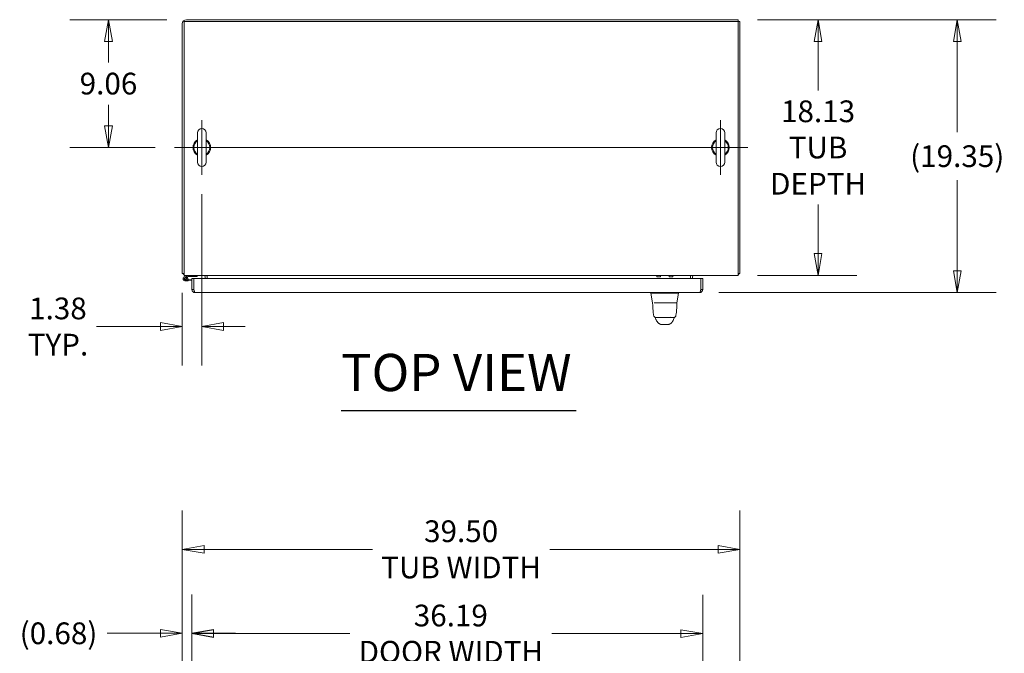
# Model space of a CAD drawing. Units: inches. Extents: x 14 to 361, y 7 to 223.
# Drawn here: x 86 to 156, y 179 to 223 of the extents above; entities that cross this region are included whole.
import ezdxf

# ---------------------------------------------------------------- set-up
doc = ezdxf.new("R2010")
doc.units = ezdxf.units.IN
doc.header["$LTSCALE"] = 22
doc.header["$MEASUREMENT"] = 0
doc.layers.get('0').update_dxf_attribs({"lineweight": 0})
for name, color, linetype, lineweight in [('Center Mark (ANSI)', 7, 'Continuous', 5), ('Centerline (ANSI)', 7, 'Continuous', 5), ('Dimension (ANSI)', 7, 'Continuous', 5), ('Symbol (ANSI)', 7, 'Continuous', 5), ('Visible (ANSI)', 7, 'Continuous', 5)]:
    doc.layers.add(name, color=color, linetype=linetype, lineweight=lineweight)
doc.styles.add('ROMANS', font='tahoma.ttf')
doc.styles.add('Text Style168', font='tahoma.ttf')
doc.dimstyles.new('Default (ANSI)', dxfattribs={"dimscale": 22, "dimtxt": 0.07, "dimasz": 0.07, "dimexe": 0.125, "dimexo": 0.0625, "dimgap": 0.031496, "dimtad": 0, "dimtih": 1, "dimtoh": 1, "dimrnd": 1e-08, "dimzin": 0, "dimdsep": 46, "dimtxsty": 'ROMANS', "dimblk": 'Filled-1', "dimcen": 0.09, "dimdle": 0.393701, "dimclrd": 256, "dimclre": 256, "dimclrt": 256, "dimadec": 0, "dimazin": 0, "dimtfac": 0.928571, "dimtofl": 0, "dimtmove": 0, "dimatfit": 3, "dimfxl": 1, "dimtolj": 1, "dimtzin": 0, "dimlwd": -1, "dimlwe": -1, "dimarcsym": 0})

# ---------------------------------------------------------------- blocks, each defined once
blk = doc.blocks.new('Filled-1')
at = {"color": 0}
for p, q in [((0, 0), (-1, 0.179)), ((-1, 0.179), (-1, -0.179)), ((-1, 0), (0, 0)), ((-1, -0.179), (0, 0))]:
    blk.add_line(p, q, dxfattribs=at)
at = {"color": 0, "flags": 128}
blk.add_lwpolyline([(-1, -0.179), (0, 0), (-1, 0.179), (-1, -0.179)], dxfattribs=at)
at = {"color": 0}
blk.add_solid([(-1, -0.179), (0, 0), (-1, 0.179), (-1, -0.179)], dxfattribs=at)
blk = doc.blocks.new('*D10')
at = {"layer": 'Defpoints', "color": 0, "transparency": 16777216}
for p in [(137.056, 223.431), (152.584, 223.431), (134.327, 204.081)]:
    blk.add_point(p, dxfattribs=at)
at = {"layer": 'Dimension (ANSI)', "transparency": 16777216}
for p, q in [((138.431, 223.431), (155.334, 223.431)), ((152.584, 221.891), (152.584, 215.465)), ((152.584, 205.621), (152.584, 212.044)), ((135.702, 204.081), (155.334, 204.081))]:
    blk.add_line(p, q, dxfattribs=at)
at = {"layer": 'Dimension (ANSI)', "transparency": 16777216, "xscale": 1.54000000655651, "yscale": 1.54000000655651, "zscale": 1.54000000655651}
for p, rotation in [((152.584, 223.431), 90), ((152.584, 204.081), 270)]:
    blk.add_blockref('Filled-1', p, dxfattribs=dict(at, rotation=rotation))
at = {"layer": 'Dimension (ANSI)', "transparency": 16777216, "insert": (152.584, 213.755), "char_height": 1.54, "attachment_point": 5, "style": 'ROMANS'}
blk.add_mtext('\\A1;(19.35)', dxfattribs=at)
blk = doc.blocks.new('*D12')
at = {"layer": 'Defpoints', "color": 0, "transparency": 16777216}
for p in [(137.056, 223.431), (137.056, 205.306), (142.725, 205.306)]:
    blk.add_point(p, dxfattribs=at)
at = {"layer": 'Dimension (ANSI)', "transparency": 16777216}
for p, q in [((138.431, 223.431), (145.475, 223.431)), ((142.725, 221.891), (142.725, 218.416)), ((142.725, 206.846), (142.725, 210.322)), ((138.431, 205.306), (145.475, 205.306))]:
    blk.add_line(p, q, dxfattribs=at)
at = {"layer": 'Dimension (ANSI)', "transparency": 16777216, "xscale": 1.54000000655651, "yscale": 1.54000000655651, "zscale": 1.54000000655651}
for p, rotation in [((142.725, 223.431), 90), ((142.725, 205.306), 270)]:
    blk.add_blockref('Filled-1', p, dxfattribs=dict(at, rotation=rotation))
at = {"layer": 'Dimension (ANSI)', "transparency": 16777216, "insert": (142.725, 214.369), "char_height": 1.54, "attachment_point": 5, "style": 'ROMANS'}
blk.add_mtext('\\A1;\\fTahoma|b0|i0;\\H1.5400;18.13\\P\\fTahoma|b0|i0;\\H1.5400;TUB\\P\\fTahoma|b0|i0;\\H1.5400;DEPTH', dxfattribs=at)
blk = doc.blocks.new('*D16')
at = {"layer": 'Defpoints', "color": 0, "transparency": 16777216}
for p in [(134.555, 179.909), (98.367, 172.238), (134.555, 172.238)]:
    blk.add_point(p, dxfattribs=at)
at = {"layer": 'Dimension (ANSI)', "transparency": 16777216}
for p, q in [((98.367, 173.613), (98.367, 182.659)), ((134.555, 173.613), (134.555, 182.659)), ((99.907, 179.909), (109.567, 179.909)), ((133.015, 179.909), (123.855, 179.909))]:
    blk.add_line(p, q, dxfattribs=at)
at = {"layer": 'Dimension (ANSI)', "transparency": 16777216, "xscale": 1.54000000655651, "yscale": 1.54000000655651, "zscale": 1.54000000655651, "rotation": 180}
blk.add_blockref('Filled-1', (98.367, 179.909), dxfattribs=at)
at = {"layer": 'Dimension (ANSI)', "transparency": 16777216, "xscale": 1.54000000655651, "yscale": 1.54000000655651, "zscale": 1.54000000655651}
blk.add_blockref('Filled-1', (134.555, 179.909), dxfattribs=at)
at = {"layer": 'Dimension (ANSI)', "transparency": 16777216, "insert": (116.711, 179.909), "char_height": 1.54, "attachment_point": 5, "style": 'ROMANS'}
blk.add_mtext('\\A1;\\fTahoma|b0|i0;\\H1.5400;36.19\\P\\fTahoma|b0|i0;\\H1.5400;DOOR WIDTH', dxfattribs=at)
blk = doc.blocks.new('*D17')
at = {"layer": 'Defpoints', "color": 0, "transparency": 16777216}
for p in [(98.367, 179.932), (97.69, 174.686), (98.367, 172.238)]:
    blk.add_point(p, dxfattribs=at)
at = {"layer": 'Dimension (ANSI)', "transparency": 16777216}
for p, q in [((97.69, 176.061), (97.69, 182.682)), ((98.367, 173.613), (98.367, 182.682)), ((96.15, 179.932), (92.37, 179.932)), ((99.907, 179.932), (101.447, 179.932))]:
    blk.add_line(p, q, dxfattribs=at)
at = {"layer": 'Dimension (ANSI)', "transparency": 16777216, "xscale": 1.54000000655651, "yscale": 1.54000000655651, "zscale": 1.54000000655651}
blk.add_blockref('Filled-1', (97.69, 179.932), dxfattribs=at)
at = {"layer": 'Dimension (ANSI)', "transparency": 16777216, "xscale": 1.54000000655651, "yscale": 1.54000000655651, "zscale": 1.54000000655651, "rotation": 180}
blk.add_blockref('Filled-1', (98.367, 179.932), dxfattribs=at)
at = {"layer": 'Dimension (ANSI)', "transparency": 16777216, "insert": (88.923, 179.932), "char_height": 1.54, "attachment_point": 5, "style": 'ROMANS'}
blk.add_mtext('\\A1;(0.68)', dxfattribs=at)
blk = doc.blocks.new('*D18')
at = {"layer": 'Defpoints', "color": 0, "transparency": 16777216}
for p in [(137.19, 185.884), (97.69, 174.686), (137.19, 174.686)]:
    blk.add_point(p, dxfattribs=at)
at = {"layer": 'Dimension (ANSI)', "transparency": 16777216}
for p, q in [((97.69, 176.061), (97.69, 188.634)), ((137.19, 176.061), (137.19, 188.634)), ((99.23, 185.884), (111.155, 185.884)), ((135.65, 185.884), (123.725, 185.884))]:
    blk.add_line(p, q, dxfattribs=at)
at = {"layer": 'Dimension (ANSI)', "transparency": 16777216, "xscale": 1.54000000655651, "yscale": 1.54000000655651, "zscale": 1.54000000655651, "rotation": 180}
blk.add_blockref('Filled-1', (97.69, 185.884), dxfattribs=at)
at = {"layer": 'Dimension (ANSI)', "transparency": 16777216, "xscale": 1.54000000655651, "yscale": 1.54000000655651, "zscale": 1.54000000655651}
blk.add_blockref('Filled-1', (137.19, 185.884), dxfattribs=at)
at = {"layer": 'Dimension (ANSI)', "transparency": 16777216, "insert": (117.44, 185.884), "char_height": 1.54, "attachment_point": 5, "style": 'ROMANS'}
blk.add_mtext('\\A1;\\fTahoma|b0|i0;\\H1.5400;39.50\\P\\fTahoma|b0|i0;\\H1.5400;TUB WIDTH', dxfattribs=at)
blk = doc.blocks.new('*D21')
at = {"layer": 'Defpoints', "color": 0, "transparency": 16777216}
for p in [(97.981, 223.431), (92.462, 214.369), (97.139, 214.369)]:
    blk.add_point(p, dxfattribs=at)
at = {"layer": 'Dimension (ANSI)', "transparency": 16777216}
for p, q in [((96.606, 223.431), (89.712, 223.431)), ((92.462, 221.891), (92.462, 220.395)), ((92.462, 215.909), (92.462, 217.406)), ((95.764, 214.369), (89.712, 214.369))]:
    blk.add_line(p, q, dxfattribs=at)
at = {"layer": 'Dimension (ANSI)', "transparency": 16777216, "xscale": 1.54000000655651, "yscale": 1.54000000655651, "zscale": 1.54000000655651}
for p, rotation in [((92.462, 223.431), 90), ((92.462, 214.369), 270)]:
    blk.add_blockref('Filled-1', p, dxfattribs=dict(at, rotation=rotation))
at = {"layer": 'Dimension (ANSI)', "transparency": 16777216, "insert": (92.462, 218.9), "char_height": 1.54, "attachment_point": 5, "style": 'ROMANS'}
blk.add_mtext('\\A1;9.06', dxfattribs=at)
blk = doc.blocks.new('*D22')
at = {"layer": 'Defpoints', "color": 0, "transparency": 16777216}
for p in [(99.074, 212.434), (97.69, 205.44), (99.074, 201.678)]:
    blk.add_point(p, dxfattribs=at)
at = {"layer": 'Dimension (ANSI)', "transparency": 16777216}
for p, q in [((99.074, 211.059), (99.074, 198.928)), ((97.69, 204.065), (97.69, 198.928)), ((96.15, 201.678), (91.608, 201.678)), ((100.614, 201.678), (102.154, 201.678))]:
    blk.add_line(p, q, dxfattribs=at)
at = {"layer": 'Dimension (ANSI)', "transparency": 16777216, "xscale": 1.54000000655651, "yscale": 1.54000000655651, "zscale": 1.54000000655651}
blk.add_blockref('Filled-1', (97.69, 201.678), dxfattribs=at)
at = {"layer": 'Dimension (ANSI)', "transparency": 16777216, "xscale": 1.54000000655651, "yscale": 1.54000000655651, "zscale": 1.54000000655651, "rotation": 180}
blk.add_blockref('Filled-1', (99.074, 201.678), dxfattribs=at)
at = {"layer": 'Dimension (ANSI)', "transparency": 16777216, "insert": (88.881, 201.678), "char_height": 1.54, "attachment_point": 5, "style": 'ROMANS'}
blk.add_mtext('\\A1;\\fTahoma|b0|i0;\\H1.5400;1.38\\P\\fTahoma|b0|i0;\\H1.5400;TYP.', dxfattribs=at)

msp = doc.modelspace()

# ---------------------------------------------------------------- linework, layer by layer
at = {"layer": 'Center Mark (ANSI)', "linetype": 'Continuous'}
for p, q in [((99.0743, 216.3039), (99.0743, 212.4339)), ((135.8063, 216.3039), (135.8063, 212.4339))]:
    msp.add_line(p, q, dxfattribs=at)
at = {"layer": 'Centerline (ANSI)', "linetype": 'Continuous'}
msp.add_line((97.1393, 214.3689), (137.7413, 214.3689), dxfattribs=at)
at = {"layer": 'Symbol (ANSI)', "lineweight": 30}
msp.add_line((108.9433, 195.7377), (125.6005, 195.7377), dxfattribs=at)
at = {"layer": 'Visible (ANSI)'}
for p, q in [((97.8243, 205.5966), (97.8243, 223.2974)), ((97.8243, 223.2974), (137.0563, 223.2974)), ((137.0563, 223.4314), (97.9805, 223.4314)), ((137.0563, 223.4314), (137.0563, 223.2974)), ((137.0563, 223.2974), (137.0563, 205.5966)), ((137.0563, 223.2974), (137.1903, 223.2974)), ((137.1903, 205.4404), (137.1903, 223.2974)), ((97.6903, 223.1411), (97.6903, 205.4404)), ((98.7643, 215.3989), (98.7643, 213.3389)), ((99.3843, 213.3389), (99.3843, 215.3989)), ((135.4963, 215.3989), (135.4963, 213.3389)), ((136.1163, 213.3389), (136.1163, 215.3989)), ((97.8243, 205.4404), (97.6903, 205.4404)), ((97.8243, 205.3064), (97.8243, 205.5966)), ((97.8243, 205.3064), (137.0563, 205.3064)), ((97.8685, 205.2349), (98.1188, 205.3064)), ((97.8935, 205.1639), (98.0196, 205.2029)), ((98.0196, 205.2029), (97.9649, 205.1503)), ((98.112, 205.2314), (98.0196, 205.2029)), ((98.7438, 205.2314), (98.112, 205.2314)), ((98.3672, 205.081), (98.3672, 204.3087)), ((98.5012, 205.081), (98.3672, 205.081)), ((98.5012, 204.3087), (98.5012, 205.081)), ((98.5122, 204.3087), (98.5122, 205.081)), ((98.5122, 205.081), (134.4096, 205.081)), ((98.7438, 205.3064), (98.7438, 205.2314)), ((99.3063, 205.081), (99.3063, 205.2126)), ((99.4403, 205.3064), (99.4403, 205.2126)), ((99.4403, 205.2126), (99.4403, 205.081)), ((131.3022, 205.3064), (131.3022, 205.1902)), ((131.3022, 205.1902), (131.5522, 205.1902)), ((131.5522, 205.3064), (131.5522, 205.1902)), ((132.1782, 205.3064), (132.1782, 205.1902)), ((132.1782, 205.1902), (132.4282, 205.1902)), ((132.4282, 205.3064), (132.4282, 205.1902)), ((133.6903, 205.3064), (133.6903, 205.2126)), ((133.6903, 205.081), (133.6903, 205.2126)), ((133.8243, 205.081), (133.8243, 205.2126)), ((134.4096, 205.081), (134.4096, 204.3087)), ((134.4207, 204.3087), (134.4207, 205.081)), ((134.4207, 205.081), (134.5547, 205.081)), ((134.5547, 204.3087), (134.5547, 205.081)), ((137.0563, 205.3064), (137.0563, 205.5966)), ((137.0563, 205.4404), (137.1903, 205.4404)), ((98.1077, 204.9279), (97.9284, 204.9119)), ((98.0595, 204.9989), (98.1011, 205.0026)), ((98.1011, 205.0026), (98.3672, 205.0263)), ((98.1011, 205.0026), (98.1077, 204.9279)), ((98.3672, 204.951), (98.1077, 204.9279)), ((98.5122, 204.4526), (98.5012, 204.4526)), ((98.5012, 204.3087), (98.3672, 204.3087)), ((134.3269, 204.081), (98.5949, 204.081)), ((130.8908, 204.081), (130.8908, 204.0366)), ((130.8908, 204.0366), (130.8908, 204.0363)), ((131.0085, 203.3689), (130.8908, 204.0363)), ((132.1457, 204.0363), (131.5887, 204.0363)), ((132.7259, 203.3689), (132.8436, 204.0363)), ((132.8436, 204.081), (132.8436, 204.0366)), ((132.8436, 204.0363), (132.8436, 204.0366)), ((134.4207, 204.3087), (134.5547, 204.3087)), ((131.0279, 203.3526), (131.0156, 203.3526)), ((131.1067, 203.3526), (131.7064, 203.3526)), ((132.028, 203.3526), (131.7064, 203.3526)), ((132.028, 203.3526), (132.6283, 203.3526)), ((132.7188, 203.3526), (132.6399, 203.3526)), ((131.0731, 202.474), (131.0731, 202.474)), ((131.2673, 202.3093), (131.6941, 202.3093)), ((131.3027, 202.3093), (131.3027, 202.3093)), ((131.6941, 202.3093), (132.0403, 202.3093)), ((132.0403, 202.3093), (132.4671, 202.3093)), ((132.2609, 202.3744), (132.2609, 202.3744)), ((132.4317, 202.3093), (132.4317, 202.3093)), ((132.6613, 202.474), (132.6613, 202.474)), ((131.3294, 202.0241), (131.3294, 202.0241)), ((131.5916, 201.8321), (132.1428, 201.8321)), ((132.405, 202.0241), (132.4049, 202.0241))]:
    msp.add_line(p, q, dxfattribs=at)
msp.add_circle((97.9138, 205.0762), 0.06, dxfattribs=at)
for centre, radius, start, end in [((97.9805, 223.1411), 0.2902, 90, 180), ((99.0743, 215.3989), 0.31, 0, 180), ((135.8063, 215.3989), 0.31, 0, 180), ((99.0743, 214.3689), 0.625, 119.735713, 240.264287), ((99.0743, 214.3689), 0.56, 123.612375, 236.387625), ((99.0743, 214.3689), 0.625, 299.735713, 60.264287), ((99.0743, 214.3689), 0.56, 303.612375, 56.387625), ((135.8063, 214.3689), 0.625, 119.735713, 240.264287), ((135.8063, 214.3689), 0.56, 123.612375, 236.387625), ((135.8063, 214.3689), 0.625, 299.735713, 60.264287), ((135.8063, 214.3689), 0.56, 303.612375, 56.387625), ((99.0743, 213.3389), 0.31, 180, 0), ((135.8063, 213.3389), 0.31, 180, 0), ((97.9805, 205.5966), 0.2903, 212.569961, 237.430039), ((97.9138, 205.0762), 0.165, 105.931891, 50.111702), ((97.9138, 205.0762), 0.09, 103.033631, 55.374391), ((97.9138, 205.0762), 0.09, 55.374391, 103.033631), ((99.2125, 205.2126), 0.0938, 0, 90), ((99.2125, 205.2126), 0.2277, 0, 24.30762), ((133.918, 205.2126), 0.2278, 155.69238, 180), ((133.918, 205.2126), 0.0938, 90, 180), ((136.9, 205.5966), 0.2903, 302.569961, 327.430039), ((98.4522, 204.9093), 0.124, 61.035918, 66.724042), ((98.6474, 204.3569), 0.1484, 155.599946, 170.108262), ((134.0435, 204.1795), 0.4854, 39.008541, 41.036463), ((98.6474, 204.3569), 0.1484, 189.891738, 209.213001), ((131.5887, 204.1653), 0.129, 266.489847, 269.98963), ((132.1456, 204.1653), 0.129, 270.01037, 273.510153), ((131.0156, 203.3408), 0.0118, 90.000004, 182.275834), ((131.0279, 203.3723), 0.0197, 190, 270), ((132.7065, 203.3723), 0.0197, 270.000064, 350.000011), ((132.7188, 203.3408), 0.0118, 357.724163, 90)]:
    msp.add_arc(centre, radius, start, end, dxfattribs=at)
for centre, major_axis, ratio, start_param, end_param in [((131.4278, 202.2423), (-0.1852, -0.0668), 0.6663213, 0.0000023, 0.0000408), ((132.3066, 202.2423), (0.1852, -0.0668), 0.6663214, 6.2831464, 6.283186)]:
    msp.add_ellipse(centre, major_axis=major_axis, ratio=ratio, start_param=start_param, end_param=end_param, dxfattribs=at)
for points, knots in [([(98.3672, 204.3087), (98.3672, 204.2426), (98.3977, 204.1771), (98.4482, 204.1345), (98.4889, 204.1003), (98.5418, 204.081), (98.5949, 204.081)], [0, 0, 0, 0, 0.8709453, 0.8709453, 0.8709453, 1.5707963, 1.5707963, 1.5707963, 1.5707963]), ([(98.5276, 204.2438), (98.5214, 204.2501), (98.5161, 204.2573), (98.5119, 204.2651), (98.5049, 204.2785), (98.5012, 204.2936), (98.5012, 204.3087)], [0.80275662, 0.80275662, 0.80275662, 0.80275662, 1.08733321, 1.08733321, 1.08733321, 1.57079633, 1.57079633, 1.57079633, 1.57079633]), ([(98.5949, 204.081), (98.5796, 204.081), (98.5644, 204.1115), (98.5491, 204.162), (98.5368, 204.2027), (98.5245, 204.2556), (98.5122, 204.3087)], [0, 0, 0, 0, 0.8709453, 0.8709453, 0.8709453, 1.5707963, 1.5707963, 1.5707963, 1.5707963]), ([(131.5808, 204.0366), (131.5343, 204.0394), (131.4876, 204.0415), (131.3862, 204.0452), (131.3323, 204.0465), (131.2108, 204.0488), (131.1468, 204.0494), (131.0366, 204.0494), (130.9915, 204.0488), (130.9337, 204.0465), (130.9158, 204.0452), (130.8954, 204.0415), (130.8908, 204.0394), (130.8908, 204.0366)], [-2.7434722, -2.7434722, -2.7434722, -2.7434722, -2.3881903, -2.3881903, -1.9605506, -1.9605506, -1.3719512, -1.3719512, -0.783309, -0.783309, -0.3554091, -0.3554091, 0, 0, 0, 0]), ([(132.8436, 204.0366), (132.8436, 204.0394), (132.8389, 204.0415), (132.8185, 204.0452), (132.8007, 204.0465), (132.7432, 204.0488), (132.6979, 204.0494), (132.5874, 204.0494), (132.523, 204.0488), (132.4015, 204.0465), (132.3477, 204.0451), (132.2464, 204.0415), (132.1999, 204.0394), (132.1535, 204.0366)], [-2.7442933, -2.7442933, -2.7442933, -2.7442933, -2.3887586, -2.3887586, -1.963257, -1.963257, -1.3723693, -1.3723693, -0.7818527, -0.7818527, -0.3539618, -0.3539618, 0, 0, 0, 0]), ([(134.3269, 204.081), (134.3931, 204.081), (134.4586, 204.1115), (134.5011, 204.162), (134.5354, 204.2027), (134.5547, 204.2556), (134.5547, 204.3087)], [0, 0, 0, 0, 0.8709453, 0.8709453, 0.8709453, 1.5707963, 1.5707963, 1.5707963, 1.5707963]), ([(134.4096, 204.3087), (134.3943, 204.2426), (134.3791, 204.1771), (134.3638, 204.1345), (134.3515, 204.1003), (134.3392, 204.081), (134.3269, 204.081)], [0, 0, 0, 0, 0.8709453, 0.8709453, 0.8709453, 1.5707963, 1.5707963, 1.5707963, 1.5707963]), ([(134.3943, 204.2438), (134.4005, 204.2501), (134.4058, 204.2573), (134.4099, 204.2651), (134.417, 204.2785), (134.4207, 204.2936), (134.4207, 204.3087)], [0.80275662, 0.80275662, 0.80275662, 0.80275662, 1.08733321, 1.08733321, 1.08733321, 1.57079633, 1.57079633, 1.57079633, 1.57079633]), ([(131.0731, 202.474), (131.0557, 202.5789), (131.0437, 202.6931), (131.0206, 202.9772), (131.0112, 203.1552), (131.0038, 203.3403)], [0, 0, 0, 0, 1.1385256, 1.1385256, 2.6331981, 2.6331981, 2.6331981, 2.6331981]), ([(132.7306, 203.3403), (132.7214, 203.1113), (132.7094, 202.8928), (132.6824, 202.6221), (132.6732, 202.546), (132.6613, 202.474)], [0, 0, 0, 0, 1.8492585, 1.8492585, 2.6303324, 2.6303324, 2.6303324, 2.6303324]), ([(131.2673, 202.3093), (131.2594, 202.3093), (131.2514, 202.3098), (131.2228, 202.3133), (131.2022, 202.3192), (131.1644, 202.3371), (131.1467, 202.3492), (131.1164, 202.378), (131.1035, 202.3951), (131.0836, 202.4323), (131.0766, 202.453), (131.0731, 202.474)], [0, 0, 0, 0, 0.06045485, 0.06045485, 0.21977282, 0.21977282, 0.37909471, 0.37909471, 0.53830933, 0.53830933, 0.7005133, 0.7005133, 0.7005133, 0.7005133]), ([(132.6613, 202.474), (132.6578, 202.453), (132.6508, 202.4323), (132.6309, 202.3951), (132.618, 202.3781), (132.5877, 202.3492), (132.57, 202.3371), (132.5322, 202.3192), (132.5116, 202.3133), (132.483, 202.3098), (132.475, 202.3093), (132.4671, 202.3093)], [0, 0, 0, 0, 0.16208795, 0.16208795, 0.32130677, 0.32130677, 0.48062851, 0.48062851, 0.63994649, 0.63994649, 0.7005201, 0.7005201, 0.7005201, 0.7005201]), ([(131.3294, 202.0241), (131.3013, 202.0573), (131.2789, 202.0935), (131.2543, 202.1455), (131.2481, 202.1603), (131.2426, 202.1755)], [0, 0, 0, 0, 0.35682997, 0.35682997, 0.49583731, 0.49583731, 0.49583731, 0.49583731]), ([(131.4865, 201.8737), (131.4729, 201.8797), (131.4611, 201.8865), (131.4404, 201.9003), (131.4315, 201.9074), (131.4113, 201.9251), (131.4018, 201.9351), (131.3769, 201.9628), (131.3649, 201.9786), (131.3435, 202.0065), (131.3344, 202.0182), (131.3294, 202.0241)], [0, 0, 0, 0, 0.1359764, 0.1359764, 0.2850328, 0.2850328, 0.5288903, 0.5288903, 1.0161251, 1.0161251, 1.5398406, 1.5398406, 1.5398406, 1.5398406]), ([(131.5098, 201.8651), (131.5111, 201.8639), (131.5121, 201.863), (131.511, 201.8637), (131.5139, 201.8617), (131.4865, 201.8737)], [0.5805532, 0.5805532, 0.5805532, 0.5805532, 1.2945146, 1.2945146, 2.5753596, 2.5753596, 2.5753596, 2.5753596]), ([(131.5116, 201.8633), (131.5122, 201.8627), (131.5156, 201.8597), (131.5221, 201.8545), (131.5321, 201.8479), (131.5437, 201.8419), (131.5573, 201.8368), (131.5731, 201.8331), (131.5852, 201.8321), (131.5916, 201.8321)], [0.58249706, 0.58249706, 0.58249706, 0.58249706, 0.6, 0.66666667, 0.73333333, 0.8, 0.86666667, 0.93333333, 1, 1, 1, 1]), ([(132.1428, 201.8321), (132.1492, 201.8321), (132.1612, 201.8331), (132.177, 201.8368), (132.1906, 201.8419), (132.2023, 201.8479), (132.2123, 201.8545), (132.2188, 201.8597), (132.2221, 201.8627), (132.2228, 201.8633)], [0, 0, 0, 0, 0.06666667, 0.13333333, 0.2, 0.26666667, 0.33333333, 0.4, 0.41750296, 0.41750296, 0.41750296, 0.41750296]), ([(132.2479, 201.8737), (132.22, 201.8615), (132.2233, 201.8636), (132.2223, 201.863), (132.2233, 201.864), (132.2246, 201.8651)], [0, 0, 0, 0, 1.3047374, 1.3047374, 2.0052106, 2.0052106, 2.0052106, 2.0052106]), ([(132.4047, 202.0237), (132.3973, 202.015), (132.3827, 201.9953), (132.3537, 201.9589), (132.3427, 201.9454), (132.3193, 201.9218), (132.3099, 201.913), (132.2917, 201.8989), (132.2846, 201.8938), (132.2682, 201.8836), (132.2586, 201.8784), (132.2479, 201.8737)], [0.009397, 0.009397, 0.009397, 0.009397, 0.7554285, 0.7554285, 1.1322268, 1.1322268, 1.3289993, 1.3289993, 1.4323531, 1.4323531, 1.5394359, 1.5394359, 1.5394359, 1.5394359])]:
    msp.add_open_spline(points, degree=3, knots=knots, dxfattribs=at)
for points in [[(131.0038, 203.3403), (131.0038, 203.3403), (131.0038, 203.3403), (131.0038, 203.3403)], [(132.7306, 203.3403), (132.7306, 203.3403), (132.7306, 203.3403), (132.7306, 203.3403)], [(131.187, 202.3123), (131.1841, 202.3186), (131.1813, 202.3246), (131.1787, 202.3304)], [(131.1907, 202.3041), (131.1895, 202.3069), (131.1883, 202.3097), (131.187, 202.3123)], [(131.2426, 202.1755), (131.2271, 202.2185), (131.2098, 202.261), (131.1907, 202.3041)], [(132.5436, 202.3041), (132.5246, 202.261), (132.5073, 202.2185), (132.4917, 202.1755)], [(132.5473, 202.3123), (132.5461, 202.3097), (132.5449, 202.3069), (132.5436, 202.3041)], [(132.5557, 202.3304), (132.5531, 202.3246), (132.5503, 202.3186), (132.5473, 202.3123)], [(132.4917, 202.1755), (132.4723, 202.1215), (132.444, 202.0702), (132.405, 202.0241)]]:
    msp.add_open_spline(points, degree=3, dxfattribs=at)

# ---------------------------------------------------------------- texts
at = {"layer": 'Symbol (ANSI)', "insert": (108.9412, 196.2761), "char_height": 2.64, "attachment_point": 7, "style": 'Text Style168'}
msp.add_mtext('TOP VIEW', dxfattribs=at)

# ---------------------------------------------------------------- dimensions: what is measured, and where the dimension line sits
at = {"layer": 'Dimension (ANSI)'}
dim = msp.add_linear_dim(base=(92.4617, 214.3689), p1=(97.9805, 223.4314), p2=(97.1393, 214.3689), angle=90, dimstyle='Default (ANSI)', override={"dimgap": 0.031496, "dimdec": 2, "dimtol": 0, "dimlim": 0, "dimtp": 0, "dimtm": 0, "dimtdec": 2, "dimatfit": 1}, dxfattribs=at)
dim.commit()
dim.dimension.update_dxf_attribs({"geometry": '*D21', "text_midpoint": (92.4617, 218.9001), "dimtype": 160})
for base, p1, p2, angle, text, override, picture, middle in [((152.5839, 223.4314), (134.3269, 204.081), (137.0563, 223.4314), 90, '(<>)', {"dimgap": 0.031496, "dimdec": 2, "dimtol": 0, "dimlim": 0, "dimtp": 0, "dimtm": 0, "dimtdec": 2, "dimatfit": 1}, '*D10', (152.5839, 213.7548)), ((142.7251477191, 205.3063570145), (137.0562769513, 223.4313570145), (137.0562769513, 205.3063570145), 90, '\\fTahoma|b0|i0;\\H1.5400;<>\\P\\fTahoma|b0|i0;\\H1.5400;TUB\\P\\fTahoma|b0|i0;\\H1.5400;DEPTH', {"dimgap": 0.031496, "dimdec": 2, "dimtol": 0, "dimlim": 0, "dimtp": 0, "dimtm": 0, "dimtdec": 2, "dimatfit": 1}, '*D12', (142.7251477191, 214.3688570145)), ((99.0743, 201.6778), (97.6903, 205.4404), (99.0743, 212.4339), 180, '\\fTahoma|b0|i0;\\H1.5400;<>\\P\\fTahoma|b0|i0;\\H1.5400;TYP.', {"dimgap": 0.031496, "dimtih": 0, "dimtoh": 0, "dimdec": 2, "dimtol": 0, "dimlim": 0, "dimtp": 0, "dimtm": 0, "dimtdec": 2, "dimatfit": 1}, '*D22', (88.8809, 201.6778)), ((137.1903, 185.8842), (97.6903, 174.6865), (137.1903, 174.6865), 180, '\\fTahoma|b0|i0;\\H1.5400;<>\\P\\fTahoma|b0|i0;\\H1.5400;TUB WIDTH', {"dimgap": 0.031496, "dimtih": 0, "dimtoh": 0, "dimdec": 2, "dimtol": 0, "dimlim": 0, "dimtp": 0, "dimtm": 0, "dimtdec": 2, "dimatfit": 1}, '*D18', (117.4403, 185.8842))]:
    dim = msp.add_linear_dim(base=base, p1=p1, p2=p2, angle=angle, text=text, dimstyle='Default (ANSI)', override=override, dxfattribs=at)
    dim.commit()
    dim.dimension.update_dxf_attribs({"geometry": picture, "text_midpoint": middle, "dimtype": 160})
for base, p1, p2, text, picture, middle in [((134.5547, 179.9089), (98.3672, 172.2379), (134.5547, 172.2379), '\\fTahoma|b0|i0;\\H1.5400;<>\\P\\fTahoma|b0|i0;\\H1.5400;DOOR WIDTH', '*D16', (116.7109, 179.9089)), ((98.3672, 179.9316), (97.6903, 174.6865), (98.3672, 172.2379), '(<>)', '*D17', (88.9227, 179.9316))]:
    dim = msp.add_linear_dim(base=base, p1=p1, p2=p2, text=text, dimstyle='Default (ANSI)', override={"dimgap": 0.031496, "dimtih": 0, "dimtoh": 0, "dimdec": 2, "dimtol": 0, "dimlim": 0, "dimtp": 0, "dimtm": 0, "dimtdec": 2, "dimatfit": 1}, dxfattribs=at)
    dim.commit()
    dim.dimension.update_dxf_attribs({"geometry": picture, "text_midpoint": middle, "dimtype": 160})

doc.saveas('drawing.dxf')
